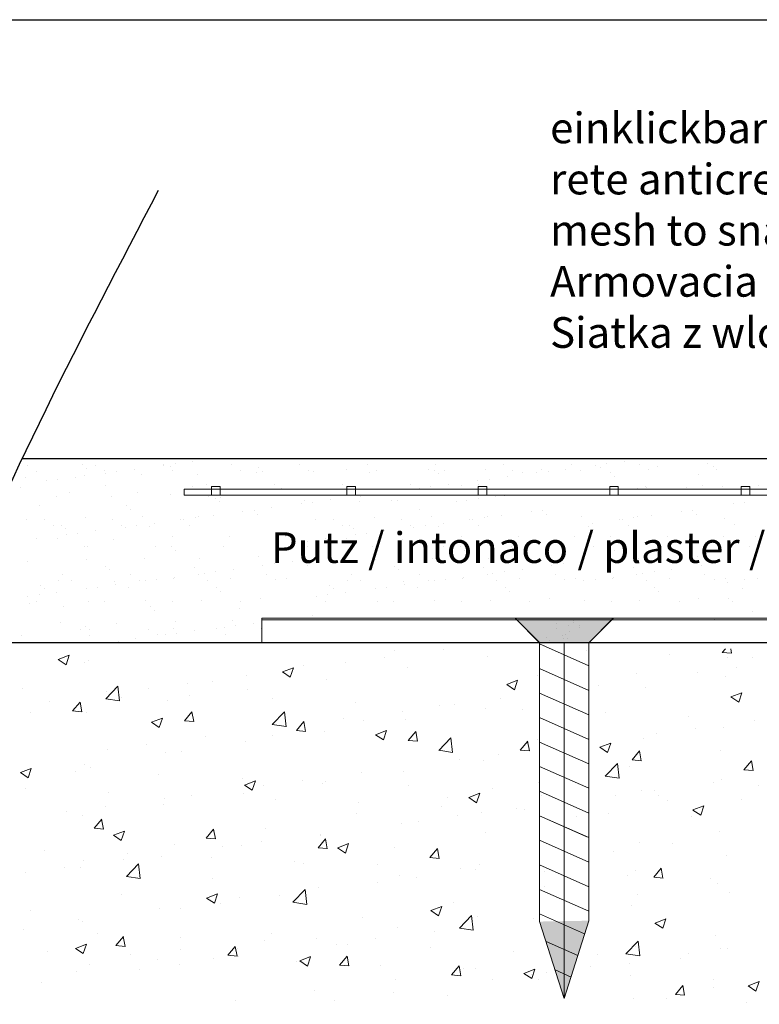
# Model space of a CAD drawing. Units: millimetres. Extents: x 2182 to 4527, y 109 to 1239.
# Drawn here: x 2217 to 2277, y 1136 to 1216 of the extents above; entities that cross this region are included whole.
import ezdxf

# ---------------------------------------------------------------- set-up
doc = ezdxf.new("R2010")
doc.units = ezdxf.units.MM
for name, color, linetype, lineweight in [('Dichtungen', 253, 'Continuous', 40), ('en 0.20', 7, 'Continuous', 20), ('lienien 05', 7, 'Continuous', 5), ('Montage Bü', 253, 'Continuous', 0), ('Profile', 251, 'Continuous', 20), ('Putznetz', 7, 'Continuous', 5), ('Schrauben F', 254, 'Continuous', 18)]:
    doc.layers.add(name, color=color, linetype=linetype, lineweight=lineweight)
doc.styles.get("Standard").update_dxf_attribs({"font": 'arial.ttf'})

msp = doc.modelspace()

# ---------------------------------------------------------------- hatches: boundary and pattern name
at = {"layer": 'Montage Bü'}
h = msp.add_hatch(color=256, dxfattribs=at)
edge = h.paths.add_edge_path(flags=17)
edge.add_line((2236.557, 1167.227), (2314.557, 1167.227))
edge.add_arc((2314.557, 1165.227), 2, 0, 90, ccw=False)
edge.add_line((2316.557, 1165.227), (2316.557, 1147.927))
edge.add_line((2316.557, 1147.927), (2317.972, 1146.513))
edge.add_arc((2316.557, 1145.099), 2, 0, 45, ccw=False)
edge.add_line((2318.557, 1145.099), (2318.557, 1132.756))
edge.add_arc((2316.557, 1132.756), 2, 315, 360, ccw=False)
edge.add_line((2317.972, 1131.341), (2316.557, 1129.927))
edge.add_line((2316.557, 1129.927), (2316.557, 1114.24))
edge.add_arc((2314.557, 1114.24), 2, 336.68229, 360, ccw=False)
edge.add_line((2316.394, 1113.448), (2311.757, 1102.227))
edge.add_line((2311.757, 1102.227), (2311.757, 1082.227))
edge.add_line((2311.757, 1082.227), (2309.757, 1082.227))
edge.add_line((2309.757, 1082.227), (2309.757, 1102.227))
edge.add_arc((2311.757, 1102.227), 2, 156.68229, 180, ccw=False)
edge.add_line((2309.921, 1103.019), (2314.557, 1114.24))
edge.add_line((2314.557, 1114.24), (2314.557, 1129.927))
edge.add_arc((2316.557, 1129.927), 2, 135, 180, ccw=False)
edge.add_line((2315.143, 1131.341), (2316.557, 1132.756))
edge.add_line((2316.557, 1132.756), (2316.557, 1145.099))
edge.add_line((2316.557, 1145.099), (2315.143, 1146.513))
edge.add_arc((2316.557, 1147.927), 2, 180, 225, ccw=False)
edge.add_line((2314.557, 1147.927), (2314.557, 1165.227))
edge.add_line((2314.557, 1165.227), (2236.557, 1165.227))
edge.add_line((2236.557, 1165.227), (2236.557, 1167.227))
h.paths.add_polyline_path([(2236.557, 1167.227), (2314.557, 1167.227)], flags=0)
edge = h.paths.add_edge_path(flags=17)
edge.add_line((2314.557, 1165.227), (2236.557, 1165.227))
edge.add_line((2314.557, 1165.227), (2314.557, 1147.927))
edge.add_arc((2316.557, 1147.927), 2, 180, 225)
edge.add_line((2315.143, 1146.513), (2316.557, 1145.099))
edge.add_line((2316.557, 1145.099), (2316.557, 1132.756))
edge.add_line((2316.557, 1132.756), (2315.143, 1131.341))
edge.add_arc((2316.557, 1129.927), 2, 135, 180)
edge.add_line((2314.557, 1129.927), (2314.557, 1114.24))
edge.add_line((2314.557, 1114.24), (2309.921, 1103.019))
edge.add_arc((2311.757, 1102.227), 2, 156.68229, 180)
edge.add_line((2309.757, 1102.227), (2309.757, 1082.227))
edge.add_line((2309.757, 1082.227), (2311.757, 1082.227))
edge.add_line((2311.757, 1082.227), (2311.757, 1102.227))
edge.add_line((2316.394, 1113.448), (2311.757, 1102.227))
edge.add_arc((2314.557, 1114.24), 2, 336.68229, 360)
edge.add_line((2316.557, 1114.24), (2316.557, 1129.927))
edge.add_line((2317.972, 1131.341), (2316.557, 1129.927))
edge.add_arc((2316.557, 1132.756), 2, 315, 360)
edge.add_line((2318.557, 1132.756), (2318.557, 1145.099))
edge.add_arc((2316.557, 1145.099), 2, 0, 45)
edge.add_line((2316.557, 1147.927), (2317.972, 1146.513))
edge.add_line((2316.557, 1165.227), (2316.557, 1147.927))
edge.add_arc((2314.557, 1165.227), 2, 0, 90)
edge.add_line((2314.557, 1167.227), (2236.557, 1167.227))
edge.add_line((2236.557, 1165.227), (2236.557, 1167.227))
at = {"layer": 'Schrauben F'}
h = msp.add_hatch(color=256, dxfattribs=at)
h.paths.add_polyline_path([(2259.186, 1165.231), (2257.189, 1167.227), (2265.182, 1167.227), (2263.185, 1165.231), (2263.185, 1142.592), (2261.186, 1136.249), (2259.186, 1142.522)])
edge = h.paths.add_edge_path(flags=17)
edge.add_line((2263.185, 1165.231), (2263.185, 1142.592))
edge.add_line((2259.186, 1142.522), (2259.186, 1165.231))

# ---------------------------------------------------------------- linework, layer by layer
for p, q in [((2182.068, 1215.984), (2479.068, 1215.984)), ((2333.399, 1180.227), (2217.055, 1180.227)), ((2229.519, 1179.798), (2229.519, 1179.798)), ((2230.965, 1179.989), (2230.965, 1179.989)), ((2256.219, 1179.767), (2256.219, 1179.767)), ((2261.756, 1179.777), (2261.756, 1179.777)), ((2264.66, 1179.821), (2264.66, 1179.821)), ((2266.106, 1180.011), (2266.106, 1180.011)), ((2267.293, 1179.787), (2267.293, 1179.787)), ((2272.83, 1179.798), (2272.83, 1179.798)), ((2217.46, 1179.697), (2217.46, 1179.697)), ((2218.21, 1179.219), (2218.21, 1179.219)), ((2221.936, 1179.723), (2221.936, 1179.723)), ((2222.264, 1179.423), (2222.264, 1179.423)), ((2222.997, 1179.707), (2222.997, 1179.707)), ((2223.747, 1179.229), (2223.747, 1179.229)), ((2223.808, 1179.046), (2223.808, 1179.046)), ((2224.733, 1179.168), (2224.733, 1179.168)), ((2226.179, 1179.358), (2226.179, 1179.358)), ((2228.534, 1179.717), (2228.534, 1179.717)), ((2228.594, 1179.676), (2228.594, 1179.676)), ((2229.155, 1179.566), (2229.155, 1179.566)), ((2229.284, 1179.239), (2229.284, 1179.239)), ((2234.071, 1179.727), (2234.071, 1179.727)), ((2234.821, 1179.249), (2234.821, 1179.249)), ((2236.112, 1179.099), (2236.112, 1179.099)), ((2236.27, 1179.505), (2236.27, 1179.505)), ((2236.598, 1179.205), (2236.598, 1179.205)), ((2239.608, 1179.737), (2239.608, 1179.737)), ((2240.358, 1179.26), (2240.358, 1179.26)), ((2240.766, 1179.158), (2240.766, 1179.158)), ((2243.489, 1179.348), (2243.489, 1179.348)), ((2245.145, 1179.747), (2245.145, 1179.747)), ((2245.314, 1179.136), (2245.314, 1179.136)), ((2245.895, 1179.27), (2245.895, 1179.27)), ((2250.117, 1179.309), (2250.117, 1179.309)), ((2250.604, 1179.287), (2250.604, 1179.287)), ((2250.682, 1179.757), (2250.682, 1179.757)), ((2250.932, 1178.986), (2250.932, 1178.986)), ((2251.432, 1179.28), (2251.432, 1179.28)), ((2254.771, 1179.369), (2254.771, 1179.369)), ((2256.969, 1179.29), (2256.969, 1179.29)), ((2257.823, 1179.129), (2257.823, 1179.129)), ((2258.949, 1179.069), (2258.949, 1179.069)), ((2259.319, 1179.347), (2259.319, 1179.347)), ((2259.874, 1179.191), (2259.874, 1179.191)), ((2261.32, 1179.381), (2261.32, 1179.381)), ((2262.505, 1179.3), (2262.505, 1179.3)), ((2263.735, 1179.699), (2263.735, 1179.699)), ((2264.121, 1179.52), (2264.121, 1179.52)), ((2264.938, 1179.068), (2264.938, 1179.068)), ((2268.042, 1179.31), (2268.042, 1179.31)), ((2268.775, 1179.579), (2268.775, 1179.579)), ((2273.323, 1179.558), (2273.323, 1179.558)), ((2273.579, 1179.32), (2273.579, 1179.32)), ((2217.305, 1178.715), (2217.305, 1178.715)), ((2219.022, 1178.416), (2219.022, 1178.416)), ((2219.947, 1178.538), (2219.947, 1178.538)), ((2221.393, 1178.728), (2221.393, 1178.728)), ((2222.107, 1178.888), (2222.107, 1178.888)), ((2226.761, 1178.948), (2226.761, 1178.948)), ((2231.31, 1178.926), (2231.31, 1178.926)), ((2254.163, 1178.439), (2254.163, 1178.439)), ((2255.088, 1178.561), (2255.088, 1178.561)), ((2256.534, 1178.751), (2256.534, 1178.751)), ((2265.266, 1178.768), (2265.266, 1178.768)), ((2272.157, 1178.911), (2272.157, 1178.911)), ((2216.919, 1177.862), (2216.919, 1177.862)), ((2220.909, 1177.5), (2220.909, 1177.5)), ((2223.811, 1178.006), (2223.811, 1178.006)), ((2226.446, 1177.51), (2226.446, 1177.51)), ((2230.925, 1177.944), (2230.925, 1177.944)), ((2232.088, 1178.098), (2232.088, 1178.098)), ((2237.625, 1178.108), (2237.625, 1178.108)), ((2238.145, 1177.787), (2238.145, 1177.787)), ((2243.162, 1178.119), (2243.162, 1178.119)), ((2248.699, 1178.129), (2248.699, 1178.129)), ((2249.377, 1177.809), (2249.377, 1177.809)), ((2250.302, 1177.931), (2250.302, 1177.931)), ((2251.748, 1178.121), (2251.748, 1178.121)), ((2252.835, 1178.049), (2252.835, 1178.049)), ((2253.774, 1177.774), (2253.774, 1177.774)), ((2254.236, 1178.139), (2254.236, 1178.139)), ((2261.829, 1177.761), (2261.829, 1177.761)), ((2267.169, 1177.831), (2267.169, 1177.831)), ((2267.778, 1177.984), (2267.778, 1177.984)), ((2271.179, 1177.912), (2271.179, 1177.912)), ((2272.432, 1178.044), (2272.432, 1178.044)), ((2274.061, 1177.974), (2274.061, 1177.974)), ((2275.833, 1177.972), (2275.833, 1177.972)), ((2276.98, 1178.022), (2276.98, 1178.022)), ((2219.815, 1177.13), (2219.815, 1177.13)), ((2224.364, 1177.108), (2224.364, 1177.108)), ((2229.166, 1177.281), (2229.166, 1177.281)), ((2232.829, 1177.007), (2232.829, 1177.007)), ((2233.156, 1176.707), (2233.156, 1176.707)), ((2240.048, 1176.85), (2240.048, 1176.85)), ((2240.731, 1176.671), (2240.731, 1176.671)), ((2242.176, 1176.861), (2242.176, 1176.861)), ((2244.591, 1177.179), (2244.591, 1177.179)), ((2247.163, 1176.789), (2247.163, 1176.789)), ((2253.258, 1176.839), (2253.258, 1176.839)), ((2254.184, 1176.961), (2254.184, 1176.961)), ((2255.629, 1177.151), (2255.629, 1177.151)), ((2274.946, 1176.572), (2274.946, 1176.572)), ((2275.872, 1176.694), (2275.872, 1176.694)), ((2218.466, 1176.445), (2218.466, 1176.445)), ((2225.58, 1176.384), (2225.58, 1176.384)), ((2225.908, 1176.084), (2225.908, 1176.084)), ((2235.019, 1175.919), (2235.019, 1175.919)), ((2235.945, 1176.041), (2235.945, 1176.041)), ((2237.39, 1176.231), (2237.39, 1176.231)), ((2239.805, 1176.549), (2239.805, 1176.549)), ((2249.415, 1176.084), (2249.415, 1176.084)), ((2258.526, 1175.919), (2258.526, 1175.919)), ((2259.452, 1176.041), (2259.452, 1176.041)), ((2270.721, 1175.919), (2270.721, 1175.919)), ((2271.647, 1176.041), (2271.647, 1176.041)), ((2217.417, 1175.289), (2217.417, 1175.289)), ((2218.896, 1175.245), (2218.896, 1175.245)), ((2222.219, 1175.462), (2222.219, 1175.462)), ((2224.433, 1175.255), (2224.433, 1175.255)), ((2226.873, 1175.522), (2226.873, 1175.522)), ((2227.818, 1174.971), (2227.818, 1174.971)), ((2229.97, 1175.265), (2229.97, 1175.265)), ((2230.233, 1175.289), (2230.233, 1175.289)), ((2231.159, 1175.411), (2231.159, 1175.411)), ((2231.422, 1175.5), (2231.422, 1175.5)), ((2232.604, 1175.601), (2232.604, 1175.601)), ((2236.224, 1175.673), (2236.224, 1175.673)), ((2240.924, 1175.289), (2240.924, 1175.289)), ((2242.403, 1175.245), (2242.403, 1175.245)), ((2245.727, 1175.462), (2245.727, 1175.462)), ((2247.94, 1175.255), (2247.94, 1175.255)), ((2250.381, 1175.522), (2250.381, 1175.522)), ((2251.325, 1174.971), (2251.325, 1174.971)), ((2253.477, 1175.265), (2253.477, 1175.265)), ((2253.74, 1175.289), (2253.74, 1175.289)), ((2254.666, 1175.411), (2254.666, 1175.411)), ((2254.929, 1175.5), (2254.929, 1175.5)), ((2256.111, 1175.601), (2256.111, 1175.601)), ((2259.731, 1175.673), (2259.731, 1175.673)), ((2262.576, 1175.522), (2262.576, 1175.522)), ((2263.52, 1174.971), (2263.52, 1174.971)), ((2265.672, 1175.265), (2265.672, 1175.265)), ((2265.935, 1175.289), (2265.935, 1175.289)), ((2266.861, 1175.411), (2266.861, 1175.411)), ((2267.124, 1175.5), (2267.124, 1175.5)), ((2268.306, 1175.601), (2268.306, 1175.601)), ((2271.926, 1175.673), (2271.926, 1175.673)), ((2274.266, 1175.345), (2274.266, 1175.345)), ((2219.646, 1174.767), (2219.646, 1174.767)), ((2220.235, 1174.823), (2220.235, 1174.823)), ((2220.563, 1174.523), (2220.563, 1174.523)), ((2221.587, 1174.15), (2221.587, 1174.15)), ((2223.032, 1174.341), (2223.032, 1174.341)), ((2225.183, 1174.777), (2225.183, 1174.777)), ((2225.447, 1174.659), (2225.447, 1174.659)), ((2226.373, 1174.78), (2226.373, 1174.78)), ((2227.455, 1174.666), (2227.455, 1174.666)), ((2230.72, 1174.787), (2230.72, 1174.787)), ((2243.153, 1174.767), (2243.153, 1174.767)), ((2243.742, 1174.823), (2243.742, 1174.823)), ((2244.07, 1174.523), (2244.07, 1174.523)), ((2245.094, 1174.15), (2245.094, 1174.15)), ((2246.539, 1174.341), (2246.539, 1174.341)), ((2248.69, 1174.777), (2248.69, 1174.777)), ((2248.954, 1174.659), (2248.954, 1174.659)), ((2249.88, 1174.78), (2249.88, 1174.78)), ((2250.962, 1174.666), (2250.962, 1174.666)), ((2254.227, 1174.787), (2254.227, 1174.787)), ((2263.157, 1174.666), (2263.157, 1174.666)), ((2266.422, 1174.787), (2266.422, 1174.787)), ((2275.015, 1174.868), (2275.015, 1174.868)), ((2218.246, 1173.711), (2218.246, 1173.711)), ((2219.927, 1173.704), (2219.927, 1173.704)), ((2220.661, 1174.029), (2220.661, 1174.029)), ((2224.476, 1173.682), (2224.476, 1173.682)), ((2229.278, 1173.855), (2229.278, 1173.855)), ((2233.932, 1173.914), (2233.932, 1173.914)), ((2238.48, 1173.892), (2238.48, 1173.892)), ((2240.308, 1173.52), (2240.308, 1173.52)), ((2241.753, 1173.711), (2241.753, 1173.711)), ((2243.434, 1173.704), (2243.434, 1173.704)), ((2244.168, 1174.029), (2244.168, 1174.029)), ((2247.983, 1173.682), (2247.983, 1173.682)), ((2252.785, 1173.855), (2252.785, 1173.855)), ((2257.439, 1173.914), (2257.439, 1173.914)), ((2261.987, 1173.892), (2261.987, 1173.892)), ((2264.98, 1173.855), (2264.98, 1173.855)), ((2269.634, 1173.914), (2269.634, 1173.914)), ((2274.182, 1173.892), (2274.182, 1173.892)), ((2276.775, 1173.914), (2276.775, 1173.914)), ((2222.11, 1173.106), (2222.11, 1173.106)), ((2222.345, 1173.047), (2222.345, 1173.047)), ((2227.882, 1173.057), (2227.882, 1173.057)), ((2229.224, 1173.045), (2229.224, 1173.045)), ((2229.552, 1172.744), (2229.552, 1172.744)), ((2233.419, 1173.068), (2233.419, 1173.068)), ((2240.315, 1173.037), (2240.315, 1173.037)), ((2245.617, 1173.106), (2245.617, 1173.106)), ((2245.852, 1173.047), (2245.852, 1173.047)), ((2251.389, 1173.057), (2251.389, 1173.057)), ((2252.732, 1173.045), (2252.732, 1173.045)), ((2253.059, 1172.744), (2253.059, 1172.744)), ((2256.926, 1173.068), (2256.926, 1173.068)), ((2263.584, 1173.057), (2263.584, 1173.057)), ((2264.927, 1173.045), (2264.927, 1173.045)), ((2265.254, 1172.744), (2265.254, 1172.744)), ((2269.121, 1173.068), (2269.121, 1173.068)), ((2276.262, 1173.068), (2276.262, 1173.068)), ((2217.529, 1171.864), (2217.529, 1171.864)), ((2222.331, 1172.037), (2222.331, 1172.037)), ((2226.985, 1172.096), (2226.985, 1172.096)), ((2231.534, 1172.074), (2231.534, 1172.074)), ((2236.336, 1172.247), (2236.336, 1172.247)), ((2239.029, 1171.843), (2239.029, 1171.843)), ((2241.036, 1171.864), (2241.036, 1171.864)), ((2245.839, 1172.037), (2245.839, 1172.037)), ((2250.493, 1172.096), (2250.493, 1172.096)), ((2255.041, 1172.074), (2255.041, 1172.074)), ((2259.843, 1172.247), (2259.843, 1172.247)), ((2262.537, 1171.843), (2262.537, 1171.843)), ((2262.688, 1172.096), (2262.688, 1172.096)), ((2267.236, 1172.074), (2267.236, 1172.074)), ((2272.038, 1172.247), (2272.038, 1172.247)), ((2274.732, 1171.843), (2274.732, 1171.843)), ((2223.88, 1171.484), (2223.88, 1171.484)), ((2224.207, 1171.184), (2224.207, 1171.184)), ((2231.099, 1171.327), (2231.099, 1171.327)), ((2232.798, 1171.023), (2232.798, 1171.023)), ((2234.243, 1171.213), (2234.243, 1171.213)), ((2236.658, 1171.531), (2236.658, 1171.531)), ((2237.584, 1171.653), (2237.584, 1171.653)), ((2240.272, 1171.545), (2240.272, 1171.545)), ((2247.387, 1171.484), (2247.387, 1171.484)), ((2247.714, 1171.184), (2247.714, 1171.184)), ((2254.606, 1171.327), (2254.606, 1171.327)), ((2256.305, 1171.023), (2256.305, 1171.023)), ((2257.751, 1171.213), (2257.751, 1171.213)), ((2260.166, 1171.531), (2260.166, 1171.531)), ((2261.091, 1171.653), (2261.091, 1171.653)), ((2266.801, 1171.327), (2266.801, 1171.327)), ((2268.5, 1171.023), (2268.5, 1171.023)), ((2269.946, 1171.213), (2269.946, 1171.213)), ((2272.361, 1171.531), (2272.361, 1171.531)), ((2273.286, 1171.653), (2273.286, 1171.653)), ((2220.039, 1170.278), (2220.039, 1170.278)), ((2220.332, 1170.792), (2220.332, 1170.792)), ((2221.082, 1170.315), (2221.082, 1170.315)), ((2224.588, 1170.256), (2224.588, 1170.256)), ((2225.869, 1170.802), (2225.869, 1170.802)), ((2226.619, 1170.325), (2226.619, 1170.325)), ((2227.086, 1170.271), (2227.086, 1170.271)), ((2228.012, 1170.393), (2228.012, 1170.393)), ((2229.39, 1170.429), (2229.39, 1170.429)), ((2229.457, 1170.583), (2229.457, 1170.583)), ((2231.406, 1170.812), (2231.406, 1170.812)), ((2231.872, 1170.901), (2231.872, 1170.901)), ((2232.156, 1170.335), (2232.156, 1170.335)), ((2234.044, 1170.488), (2234.044, 1170.488)), ((2236.943, 1170.823), (2236.943, 1170.823)), ((2237.693, 1170.345), (2237.693, 1170.345)), ((2238.592, 1170.466), (2238.592, 1170.466)), ((2243.546, 1170.278), (2243.546, 1170.278)), ((2243.839, 1170.792), (2243.839, 1170.792)), ((2244.589, 1170.315), (2244.589, 1170.315)), ((2248.095, 1170.256), (2248.095, 1170.256)), ((2249.376, 1170.802), (2249.376, 1170.802)), ((2250.126, 1170.325), (2250.126, 1170.325)), ((2250.594, 1170.271), (2250.594, 1170.271)), ((2251.519, 1170.393), (2251.519, 1170.393)), ((2252.897, 1170.429), (2252.897, 1170.429)), ((2252.965, 1170.583), (2252.965, 1170.583)), ((2254.913, 1170.812), (2254.913, 1170.812)), ((2255.38, 1170.901), (2255.38, 1170.901)), ((2255.663, 1170.335), (2255.663, 1170.335)), ((2257.551, 1170.488), (2257.551, 1170.488)), ((2260.45, 1170.823), (2260.45, 1170.823)), ((2261.2, 1170.345), (2261.2, 1170.345)), ((2262.099, 1170.466), (2262.099, 1170.466)), ((2262.789, 1170.271), (2262.789, 1170.271)), ((2263.714, 1170.393), (2263.714, 1170.393)), ((2265.092, 1170.429), (2265.092, 1170.429)), ((2265.16, 1170.583), (2265.16, 1170.583)), ((2267.108, 1170.812), (2267.108, 1170.812)), ((2267.575, 1170.901), (2267.575, 1170.901)), ((2267.858, 1170.335), (2267.858, 1170.335)), ((2269.746, 1170.488), (2269.746, 1170.488)), ((2272.645, 1170.823), (2272.645, 1170.823)), ((2273.395, 1170.345), (2273.395, 1170.345)), ((2274.294, 1170.466), (2274.294, 1170.466)), ((2274.449, 1170.171), (2274.449, 1170.171)), ((2275.895, 1170.362), (2275.895, 1170.362)), ((2276.887, 1170.488), (2276.887, 1170.488)), ((2218.535, 1169.924), (2218.535, 1169.924)), ((2218.862, 1169.623), (2218.862, 1169.623)), ((2222.301, 1169.641), (2222.301, 1169.641)), ((2223.226, 1169.763), (2223.226, 1169.763)), ((2224.671, 1169.953), (2224.671, 1169.953)), ((2225.754, 1169.766), (2225.754, 1169.766)), ((2232.869, 1169.705), (2232.869, 1169.705)), ((2233.196, 1169.405), (2233.196, 1169.405)), ((2242.042, 1169.924), (2242.042, 1169.924)), ((2242.37, 1169.623), (2242.37, 1169.623)), ((2245.808, 1169.641), (2245.808, 1169.641)), ((2246.733, 1169.763), (2246.733, 1169.763)), ((2248.179, 1169.953), (2248.179, 1169.953)), ((2249.261, 1169.766), (2249.261, 1169.766)), ((2256.376, 1169.705), (2256.376, 1169.705)), ((2256.704, 1169.405), (2256.704, 1169.405)), ((2268.571, 1169.705), (2268.571, 1169.705)), ((2268.899, 1169.405), (2268.899, 1169.405)), ((2275.695, 1169.637), (2275.695, 1169.637)), ((2217.515, 1169.011), (2217.515, 1169.011)), ((2218.244, 1168.585), (2218.244, 1168.585)), ((2218.44, 1169.133), (2218.44, 1169.133)), ((2219.885, 1169.323), (2219.885, 1169.323)), ((2222.443, 1168.611), (2222.443, 1168.611)), ((2223.781, 1168.595), (2223.781, 1168.595)), ((2227.097, 1168.67), (2227.097, 1168.67)), ((2229.318, 1168.605), (2229.318, 1168.605)), ((2231.646, 1168.648), (2231.646, 1168.648)), ((2234.855, 1168.615), (2234.855, 1168.615)), ((2236.448, 1168.821), (2236.448, 1168.821)), ((2241.022, 1169.011), (2241.022, 1169.011)), ((2241.751, 1168.585), (2241.751, 1168.585)), ((2241.947, 1169.133), (2241.947, 1169.133)), ((2243.393, 1169.323), (2243.393, 1169.323)), ((2245.951, 1168.611), (2245.951, 1168.611)), ((2247.288, 1168.595), (2247.288, 1168.595)), ((2250.605, 1168.67), (2250.605, 1168.67)), ((2252.825, 1168.605), (2252.825, 1168.605)), ((2255.153, 1168.648), (2255.153, 1168.648)), ((2258.362, 1168.615), (2258.362, 1168.615)), ((2259.955, 1168.821), (2259.955, 1168.821)), ((2262.8, 1168.67), (2262.8, 1168.67)), ((2265.02, 1168.605), (2265.02, 1168.605)), ((2267.348, 1168.648), (2267.348, 1168.648)), ((2270.557, 1168.615), (2270.557, 1168.615)), ((2272.15, 1168.821), (2272.15, 1168.821)), ((2274.52, 1168.854), (2274.52, 1168.854)), ((2274.848, 1168.553), (2274.848, 1168.553)), ((2217.641, 1168.438), (2217.641, 1168.438)), ((2220.409, 1168.206), (2220.409, 1168.206)), ((2227.524, 1168.145), (2227.524, 1168.145)), ((2227.851, 1167.844), (2227.851, 1167.844)), ((2234.743, 1167.988), (2234.743, 1167.988)), ((2276.506, 1167.764), (2276.506, 1167.764)), ((2229.502, 1167.003), (2229.502, 1167.003)), ((2234.156, 1167.062), (2234.156, 1167.062)), ((2239.223, 1167.265), (2239.223, 1167.265)), ((2240.669, 1167.456), (2240.669, 1167.456)), ((2243.506, 1167.214), (2243.506, 1167.214)), ((2261.936, 1167.032), (2261.936, 1167.032)), ((2273.439, 1167.166), (2273.439, 1167.166)), ((2220.151, 1166.852), (2220.151, 1166.852)), ((2221.768, 1166.34), (2221.768, 1166.34)), ((2222.179, 1166.584), (2222.179, 1166.584)), ((2222.507, 1166.284), (2222.507, 1166.284)), ((2224.7, 1166.83), (2224.7, 1166.83)), ((2227.305, 1166.35), (2227.305, 1166.35)), ((2229.398, 1166.427), (2229.398, 1166.427)), ((2231.097, 1166.195), (2231.097, 1166.195)), ((2232.842, 1166.36), (2232.842, 1166.36)), ((2233.512, 1166.513), (2233.512, 1166.513)), ((2234.437, 1166.635), (2234.437, 1166.635)), ((2235.883, 1166.825), (2235.883, 1166.825)), ((2236.513, 1166.366), (2236.513, 1166.366)), ((2260.527, 1166.41), (2260.527, 1166.41)), ((2260.544, 1166.832), (2260.544, 1166.832)), ((2261.559, 1166.6), (2261.559, 1166.6)), ((2261.615, 1166.149), (2261.615, 1166.149)), ((2261.936, 1166.902), (2261.936, 1166.902)), ((2262.404, 1166.603), (2262.404, 1166.603)), ((2262.404, 1166.473), (2262.404, 1166.473)), ((2216.981, 1165.852), (2216.981, 1165.852)), ((2222.518, 1165.862), (2222.518, 1165.862)), ((2224.865, 1165.375), (2224.865, 1165.375)), ((2226.311, 1165.565), (2226.311, 1165.565)), ((2228.055, 1165.872), (2228.055, 1165.872)), ((2228.726, 1165.883), (2228.726, 1165.883)), ((2229.651, 1166.005), (2229.651, 1166.005)), ((2233.592, 1165.883), (2233.592, 1165.883)), ((2259.767, 1165.643), (2259.767, 1165.643)), ((2260.006, 1165.398), (2260.006, 1165.398)), ((2261.039, 1165.811), (2261.039, 1165.811)), ((2261.143, 1165.54), (2261.143, 1165.54)), ((2261.276, 1165.933), (2261.276, 1165.933)), ((2261.452, 1165.588), (2261.452, 1165.588)), ((2263.867, 1165.906), (2263.867, 1165.906)), ((2259.189, 1165.227), (2210.599, 1165.227)), ((2309.757, 1165.227), (2220.386, 1165.227)), ((2223.94, 1165.253), (2223.94, 1165.253)), ((2227.21, 1165.244), (2227.21, 1165.244)), ((2258.979, 1162.588), (2258.979, 1162.588)), ((2258.979, 1162.588), (2258.979, 1162.588)), ((2259.031, 1157.329), (2259.031, 1157.329)), ((2259.031, 1157.329), (2259.031, 1157.329)), ((2259.299, 1152.799), (2259.299, 1152.799)), ((2259.299, 1152.799), (2259.299, 1152.799))]:
    msp.add_line(p, q)
at = {"color": 0, "linetype": 'ByBlock', "lineweight": 20}
for p, q in [((2267.9, 1177.898), (2267.9, 1177.898)), ((2232.26, 1177.152), (2232.26, 1177.152)), ((2233.241, 1177.082), (2233.241, 1177.082)), ((2244.506, 1176.721), (2244.506, 1176.721)), ((2247.583, 1176.787), (2247.583, 1176.787)), ((2251.033, 1177.241), (2251.033, 1177.241)), ((2252.416, 1176.736), (2252.416, 1176.736)), ((2256.325, 1177.19), (2256.325, 1177.19))]:
    msp.add_line(p, q, dxfattribs=at)
at = {"color": 0, "linetype": 'ByBlock', "lineweight": 5}
for p, q in [((2257.189, 1167.227), (2265.189, 1167.227)), ((2265.189, 1167.227), (2257.189, 1167.227)), ((2259.189, 1165.227), (2257.193, 1167.224)), ((2259.189, 1165.227), (2257.193, 1167.224)), ((2259.189, 1165.227), (2263.189, 1165.227))]:
    msp.add_line(p, q, dxfattribs=at)
at = {"color": 0, "linetype": 'ByBlock', "lineweight": 0}
for p, q in [((2247.391, 1164.627), (2247.391, 1164.627)), ((2251.341, 1164.681), (2251.341, 1164.681)), ((2262.987, 1164.577), (2262.987, 1164.577)), ((2274.056, 1164.446), (2274.307, 1164.744)), ((2274.809, 1164.378), (2274.741, 1164.744)), ((2220.001, 1163.871), (2220.891, 1164.212)), ((2220.001, 1163.87), (2220.633, 1163.444)), ((2220.633, 1163.444), (2220.89, 1164.211)), ((2222.426, 1163.809), (2222.426, 1163.809)), ((2246.531, 1164.048), (2246.531, 1164.048)), ((2254.92, 1164.087), (2254.92, 1164.087)), ((2269.767, 1164.291), (2269.767, 1164.291)), ((2274.056, 1164.446), (2274.815, 1164.379)), ((2274.46, 1163.997), (2274.46, 1163.997)), ((2276.546, 1164.005), (2276.546, 1164.005)), ((2222.128, 1163.602), (2222.128, 1163.602)), ((2238.253, 1162.854), (2239.142, 1163.195)), ((2238.884, 1162.427), (2239.142, 1163.194)), ((2239.984, 1163.356), (2239.984, 1163.356)), ((2243.352, 1163.629), (2243.352, 1163.629)), ((2248.399, 1163.193), (2248.399, 1163.193)), ((2275.21, 1163.254), (2275.21, 1163.254)), ((2235.331, 1162.573), (2235.331, 1162.573)), ((2238.253, 1162.853), (2238.884, 1162.427)), ((2241.803, 1162.24), (2241.803, 1162.24)), ((2256.505, 1161.837), (2257.394, 1162.178)), ((2257.136, 1161.41), (2257.393, 1162.177)), ((2267.054, 1162.726), (2267.054, 1162.726)), ((2272.031, 1162.836), (2272.031, 1162.836)), ((2274.297, 1162.519), (2274.297, 1162.519)), ((2217.105, 1161.546), (2217.105, 1161.546)), ((2223.861, 1160.673), (2224.85, 1161.704)), ((2224.989, 1160.498), (2224.849, 1161.704)), ((2227.342, 1161.521), (2227.342, 1161.521)), ((2230.522, 1161.94), (2230.522, 1161.94)), ((2232.578, 1162.085), (2232.578, 1162.085)), ((2235.388, 1161.427), (2235.388, 1161.427)), ((2256.504, 1161.836), (2257.136, 1161.41)), ((2264.01, 1161.78), (2264.01, 1161.78)), ((2267.777, 1161.624), (2267.777, 1161.624)), ((2223.86, 1160.675), (2224.99, 1160.5)), ((2223.885, 1161.26), (2223.885, 1161.26)), ((2225.171, 1160.813), (2225.171, 1160.813)), ((2228.868, 1160.533), (2228.868, 1160.533)), ((2230.665, 1160.974), (2230.665, 1160.974)), ((2237.444, 1160.687), (2237.444, 1160.687)), ((2256.021, 1160.728), (2256.021, 1160.728)), ((2274.756, 1160.82), (2275.645, 1161.161)), ((2274.756, 1160.818), (2275.387, 1160.392)), ((2275.387, 1160.392), (2275.645, 1161.16)), ((2219.322, 1160.465), (2219.322, 1160.465)), ((2221.163, 1159.675), (2221.775, 1160.404)), ((2221.916, 1159.607), (2221.769, 1160.403)), ((2244.224, 1160.401), (2244.224, 1160.401)), ((2251.003, 1160.114), (2251.003, 1160.114)), ((2252.241, 1160.183), (2252.241, 1160.183)), ((2254.766, 1159.859), (2254.766, 1159.859)), ((2257.783, 1159.828), (2257.783, 1159.828)), ((2217.765, 1159.542), (2217.765, 1159.542)), ((2221.163, 1159.675), (2221.922, 1159.608)), ((2222.272, 1159.581), (2222.272, 1159.581)), ((2227.582, 1158.758), (2228.471, 1159.099)), ((2228.213, 1158.331), (2228.471, 1159.098)), ((2230.272, 1158.878), (2230.884, 1159.607)), ((2231.025, 1158.81), (2230.878, 1159.606)), ((2237.415, 1158.571), (2238.404, 1159.602)), ((2238.543, 1158.395), (2238.403, 1159.602)), ((2243.19, 1159.039), (2243.19, 1159.039)), ((2244.835, 1158.912), (2244.835, 1158.912)), ((2248, 1159.672), (2248, 1159.672)), ((2248.245, 1158.965), (2248.245, 1158.965)), ((2264.562, 1159.541), (2264.562, 1159.541)), ((2271.342, 1159.255), (2271.342, 1159.255)), ((2227.582, 1158.757), (2228.213, 1158.33)), ((2230.272, 1158.878), (2231.031, 1158.811)), ((2237.414, 1158.573), (2238.544, 1158.398)), ((2239.381, 1158.081), (2239.994, 1158.81)), ((2240.134, 1158.013), (2239.987, 1158.809)), ((2240.011, 1158.62), (2240.011, 1158.62)), ((2271.869, 1158.245), (2271.869, 1158.245)), ((2274.143, 1158.291), (2274.143, 1158.291)), ((2276.679, 1158.878), (2276.679, 1158.878)), ((2231.99, 1157.564), (2231.99, 1157.564)), ((2237.428, 1157.64), (2237.428, 1157.64)), ((2239.381, 1158.081), (2240.14, 1158.014)), ((2241.649, 1158.013), (2241.649, 1158.013)), ((2245.833, 1157.739), (2246.465, 1157.313)), ((2245.834, 1157.741), (2246.723, 1158.082)), ((2246.465, 1157.313), (2246.722, 1158.081)), ((2248.491, 1157.284), (2249.103, 1158.013)), ((2249.243, 1157.216), (2249.097, 1158.012)), ((2250.969, 1156.469), (2251.958, 1157.5)), ((2252.097, 1156.293), (2251.957, 1157.499)), ((2267.622, 1157.397), (2267.622, 1157.397)), ((2268.69, 1157.827), (2268.69, 1157.827)), ((2224.001, 1156.512), (2224.001, 1156.512)), ((2227.181, 1156.931), (2227.181, 1156.931)), ((2235.234, 1157.2), (2235.234, 1157.2)), ((2248.491, 1157.284), (2249.25, 1157.217)), ((2257.6, 1156.487), (2258.212, 1157.216)), ((2258.353, 1156.419), (2258.206, 1157.215)), ((2264.085, 1156.723), (2264.975, 1157.065)), ((2264.085, 1156.722), (2264.716, 1156.296)), ((2264.716, 1156.296), (2264.974, 1157.064)), ((2228.713, 1156.305), (2228.713, 1156.305)), ((2230.022, 1156.369), (2230.022, 1156.369)), ((2250.968, 1156.471), (2252.098, 1156.296)), ((2252.68, 1155.719), (2252.68, 1155.719)), ((2255.859, 1156.137), (2255.859, 1156.137)), ((2257.6, 1156.487), (2258.359, 1156.42)), ((2266.709, 1155.69), (2267.321, 1156.42)), ((2267.462, 1155.622), (2267.315, 1156.418)), ((2273.936, 1156.419), (2273.936, 1156.419)), ((2216.911, 1154.662), (2217.801, 1155.003)), ((2217.543, 1154.234), (2217.8, 1155.002)), ((2222.117, 1155.353), (2222.117, 1155.353)), ((2222.615, 1155.098), (2222.615, 1155.098)), ((2254.611, 1155.631), (2254.611, 1155.631)), ((2264.523, 1154.366), (2265.512, 1155.397)), ((2265.651, 1154.191), (2265.511, 1155.397)), ((2266.53, 1155.148), (2266.53, 1155.148)), ((2266.709, 1155.69), (2267.468, 1155.623)), ((2275.818, 1154.893), (2276.431, 1155.623)), ((2276.571, 1154.825), (2276.424, 1155.621)), ((2216.911, 1154.66), (2217.543, 1154.234)), ((2221.412, 1154.77), (2221.412, 1154.77)), ((2228.191, 1154.484), (2228.191, 1154.484)), ((2234.971, 1154.197), (2234.971, 1154.197)), ((2244.659, 1154.663), (2244.659, 1154.663)), ((2248.091, 1154.737), (2248.091, 1154.737)), ((2264.522, 1154.369), (2265.652, 1154.194)), ((2275.818, 1154.893), (2276.577, 1154.826)), ((2217.31, 1153.351), (2217.31, 1153.351)), ((2235.162, 1153.643), (2235.794, 1153.217)), ((2235.163, 1153.644), (2236.052, 1153.986)), ((2235.794, 1153.217), (2236.052, 1153.985)), ((2236.67, 1153.611), (2236.67, 1153.611)), ((2239.849, 1154.03), (2239.849, 1154.03)), ((2241.494, 1153.785), (2241.494, 1153.785)), ((2241.75, 1153.911), (2241.75, 1153.911)), ((2248.53, 1153.625), (2248.53, 1153.625)), ((2255.31, 1153.338), (2255.31, 1153.338)), ((2259.123, 1153.877), (2259.123, 1153.877)), ((2273.338, 1153.869), (2273.338, 1153.869)), ((2273.989, 1154.063), (2273.989, 1154.063)), ((2276.979, 1153.631), (2276.979, 1153.631)), ((2224.09, 1153.064), (2224.09, 1153.064)), ((2228.649, 1152.555), (2228.649, 1152.555)), ((2230.869, 1152.778), (2230.869, 1152.778)), ((2235.08, 1152.972), (2235.08, 1152.972)), ((2237.649, 1152.492), (2237.649, 1152.492)), ((2251.717, 1152.605), (2251.717, 1152.605)), ((2253.414, 1152.627), (2254.304, 1152.969)), ((2253.414, 1152.626), (2254.046, 1152.2)), ((2254.046, 1152.2), (2254.303, 1152.968)), ((2265.349, 1152.818), (2265.349, 1152.818)), ((2267.468, 1153.169), (2267.468, 1153.169)), ((2268.528, 1153.236), (2268.528, 1153.236)), ((2268.869, 1152.765), (2268.869, 1152.765)), ((2223.84, 1151.922), (2223.84, 1151.922)), ((2228.559, 1152.078), (2228.559, 1152.078)), ((2244.428, 1152.205), (2244.428, 1152.205)), ((2251.208, 1151.919), (2251.208, 1151.919)), ((2257.328, 1151.762), (2257.328, 1151.762)), ((2269.573, 1152.36), (2269.573, 1152.36)), ((2271.666, 1151.61), (2272.555, 1151.952)), ((2272.297, 1151.183), (2272.555, 1151.95)), ((2275.648, 1152.479), (2275.648, 1152.479)), ((2220.66, 1151.503), (2220.66, 1151.503)), ((2221.963, 1151.125), (2221.963, 1151.125)), ((2244.31, 1151.334), (2244.31, 1151.334)), ((2252.518, 1151.128), (2252.518, 1151.128)), ((2254.457, 1151.404), (2254.457, 1151.404)), ((2257.987, 1151.632), (2257.987, 1151.632)), ((2262.166, 1151.088), (2262.166, 1151.088)), ((2264.767, 1151.346), (2264.767, 1151.346)), ((2271.546, 1151.059), (2271.546, 1151.059)), ((2271.665, 1151.609), (2272.297, 1151.183)), ((2222.925, 1150.122), (2223.537, 1150.851)), ((2222.925, 1150.122), (2223.684, 1150.055)), ((2223.678, 1150.054), (2223.531, 1150.85)), ((2247.936, 1150.509), (2247.936, 1150.509)), ((2249.339, 1150.71), (2249.339, 1150.71)), ((2224.492, 1149.548), (2225.381, 1149.89)), ((2224.492, 1149.547), (2225.123, 1149.121)), ((2225.123, 1149.121), (2225.381, 1149.889)), ((2232.034, 1149.325), (2232.647, 1150.054)), ((2232.034, 1149.325), (2232.793, 1149.258)), ((2232.787, 1149.257), (2232.64, 1150.053)), ((2236.904, 1150.063), (2236.904, 1150.063)), ((2241.318, 1149.654), (2241.318, 1149.654)), ((2241.34, 1149.557), (2241.34, 1149.557)), ((2254.76, 1149.817), (2254.76, 1149.817)), ((2273.834, 1149.835), (2273.834, 1149.835)), ((2229.497, 1148.791), (2229.497, 1148.791)), ((2233.329, 1148.602), (2233.329, 1148.602)), ((2234.925, 1148.744), (2234.925, 1148.744)), ((2236.509, 1149.021), (2236.509, 1149.021)), ((2241.143, 1148.528), (2241.756, 1149.258)), ((2241.143, 1148.528), (2241.903, 1148.461)), ((2241.896, 1148.46), (2241.75, 1149.256)), ((2242.743, 1148.53), (2243.375, 1148.104)), ((2242.744, 1148.531), (2243.633, 1148.873)), ((2243.375, 1148.104), (2243.632, 1148.871)), ((2247.353, 1148.546), (2247.353, 1148.546)), ((2267.313, 1148.941), (2267.313, 1148.941)), ((2269.997, 1148.86), (2269.997, 1148.86)), ((2218.885, 1148.315), (2218.885, 1148.315)), ((2225.665, 1148.028), (2225.665, 1148.028)), ((2228.404, 1147.85), (2228.404, 1147.85)), ((2232.444, 1147.742), (2232.444, 1147.742)), ((2250.253, 1147.731), (2250.865, 1148.461)), ((2250.253, 1147.731), (2251.012, 1147.664)), ((2251.006, 1147.663), (2250.859, 1148.459)), ((2265.187, 1148.227), (2265.187, 1148.227)), ((2274.423, 1147.915), (2274.423, 1147.915)), ((2220.499, 1146.913), (2220.499, 1146.913)), ((2221.808, 1146.898), (2221.808, 1146.898)), ((2222.091, 1147.52), (2222.091, 1147.52)), ((2225.308, 1147.546), (2225.308, 1147.546)), ((2225.545, 1146.199), (2226.534, 1147.23)), ((2226.673, 1146.024), (2226.533, 1147.23)), ((2239.224, 1147.455), (2239.224, 1147.455)), ((2239.947, 1147.274), (2239.947, 1147.274)), ((2246.003, 1147.169), (2246.003, 1147.169)), ((2252.783, 1146.883), (2252.783, 1146.883)), ((2254.302, 1147.176), (2254.302, 1147.176)), ((2217.319, 1146.494), (2217.319, 1146.494)), ((2225.544, 1146.202), (2226.673, 1146.026)), ((2247.782, 1146.282), (2247.782, 1146.282)), ((2249.177, 1146.119), (2249.177, 1146.119)), ((2253.987, 1146.753), (2253.987, 1146.753)), ((2259.562, 1146.596), (2259.562, 1146.596)), ((2266.342, 1146.31), (2266.342, 1146.31)), ((2267.017, 1146.644), (2267.017, 1146.644)), ((2268.471, 1146.137), (2269.083, 1146.867)), ((2268.471, 1146.137), (2269.23, 1146.07)), ((2269.224, 1146.069), (2269.077, 1146.865)), ((2232.541, 1146.003), (2232.541, 1146.003)), ((2241.186, 1145.329), (2241.186, 1145.329)), ((2245.998, 1145.701), (2245.998, 1145.701)), ((2259.61, 1145.372), (2259.61, 1145.372)), ((2273.121, 1146.023), (2273.121, 1146.023)), ((2273.68, 1145.608), (2273.68, 1145.608)), ((2225.134, 1144.732), (2225.134, 1144.732)), ((2232.073, 1144.435), (2232.962, 1144.776)), ((2232.704, 1144.008), (2232.961, 1144.775)), ((2234.771, 1144.516), (2234.771, 1144.516)), ((2237.977, 1144.645), (2237.977, 1144.645)), ((2239.099, 1144.097), (2240.088, 1145.128)), ((2240.227, 1143.922), (2240.087, 1145.128)), ((2267.159, 1144.713), (2267.159, 1144.713)), ((2274.677, 1144.907), (2274.677, 1144.907)), ((2232.072, 1144.434), (2232.704, 1144.008)), ((2233.168, 1144.012), (2233.168, 1144.012)), ((2239.098, 1144.099), (2240.227, 1143.924)), ((2250.324, 1143.418), (2251.214, 1143.759)), ((2250.956, 1142.991), (2251.213, 1143.758)), ((2252.204, 1144.101), (2252.204, 1144.101)), ((2266.656, 1143.851), (2266.656, 1143.851)), ((2217.728, 1143.46), (2217.728, 1143.46)), ((2228.25, 1143.622), (2228.25, 1143.622)), ((2229.988, 1143.593), (2229.988, 1143.593)), ((2250.324, 1143.417), (2250.956, 1142.991)), ((2252.653, 1141.995), (2253.642, 1143.026)), ((2253.781, 1141.82), (2253.641, 1143.026)), ((2254.148, 1142.948), (2254.148, 1142.948)), ((2221.654, 1142.67), (2221.654, 1142.67)), ((2221.968, 1142.537), (2221.968, 1142.537)), ((2244.797, 1142.83), (2244.797, 1142.83)), ((2258.667, 1142.799), (2258.667, 1142.799)), ((2268.575, 1142.4), (2269.207, 1141.974)), ((2268.576, 1142.401), (2269.465, 1142.742)), ((2269.207, 1141.974), (2269.465, 1142.741)), ((2217.158, 1141.904), (2217.158, 1141.904)), ((2223.192, 1141.539), (2223.192, 1141.539)), ((2224.687, 1140.569), (2225.299, 1141.299)), ((2225.44, 1140.501), (2225.293, 1141.297)), ((2237.391, 1141.558), (2237.391, 1141.558)), ((2247.627, 1142.054), (2247.627, 1142.054)), ((2250.646, 1141.744), (2250.646, 1141.744)), ((2252.652, 1141.997), (2253.781, 1141.822)), ((2273.525, 1141.38), (2273.525, 1141.38)), ((2221.402, 1140.339), (2222.291, 1140.68)), ((2222.033, 1139.912), (2222.291, 1140.679)), ((2224.687, 1140.569), (2225.446, 1140.502)), ((2229.971, 1141.252), (2229.971, 1141.252)), ((2233.796, 1139.772), (2234.409, 1140.502)), ((2234.549, 1139.704), (2234.402, 1140.5)), ((2236.751, 1140.966), (2236.751, 1140.966)), ((2241.031, 1141.102), (2241.031, 1141.102)), ((2242.657, 1140.692), (2242.657, 1140.692)), ((2243.53, 1140.679), (2243.53, 1140.679)), ((2245.836, 1141.11), (2245.836, 1141.11)), ((2266.207, 1139.893), (2267.196, 1140.924)), ((2267.005, 1140.486), (2267.005, 1140.486)), ((2267.335, 1139.718), (2267.195, 1140.924)), ((2219.09, 1140.119), (2219.09, 1140.119)), ((2221.401, 1140.338), (2222.033, 1139.912)), ((2225.869, 1139.833), (2225.869, 1139.833)), ((2229.984, 1140.287), (2229.984, 1140.287)), ((2233.796, 1139.772), (2234.556, 1139.705)), ((2234.616, 1140.289), (2234.616, 1140.289)), ((2239.654, 1139.322), (2240.543, 1139.663)), ((2240.285, 1138.895), (2240.542, 1139.662)), ((2242.906, 1138.975), (2243.518, 1139.705)), ((2243.659, 1138.907), (2243.512, 1139.703)), ((2250.31, 1140.393), (2250.31, 1140.393)), ((2257.089, 1140.106), (2257.089, 1140.106)), ((2263.869, 1139.82), (2263.869, 1139.82)), ((2266.206, 1139.895), (2267.335, 1139.72)), ((2271.336, 1139.898), (2271.336, 1139.898)), ((2273.899, 1140.337), (2273.899, 1140.337)), ((2274.515, 1140.317), (2274.515, 1140.317)), ((2222.578, 1139.016), (2222.578, 1139.016)), ((2228.096, 1139.394), (2228.096, 1139.394)), ((2229.827, 1139.003), (2229.827, 1139.003)), ((2232.649, 1139.546), (2232.649, 1139.546)), ((2234.636, 1139.636), (2234.636, 1139.636)), ((2239.428, 1139.26), (2239.428, 1139.26)), ((2239.653, 1139.321), (2240.285, 1138.895)), ((2242.906, 1138.975), (2243.665, 1138.909)), ((2246.208, 1138.973), (2246.208, 1138.973)), ((2252.015, 1138.178), (2252.627, 1138.908)), ((2252.768, 1138.11), (2252.621, 1138.906)), ((2266.492, 1139.066), (2266.492, 1139.066)), ((2270.648, 1139.534), (2270.648, 1139.534)), ((2221.499, 1138.442), (2221.499, 1138.442)), ((2226.647, 1138.584), (2226.647, 1138.584)), ((2252.015, 1138.178), (2252.774, 1138.112)), ((2252.988, 1138.687), (2252.988, 1138.687)), ((2253.994, 1138.72), (2253.994, 1138.72)), ((2257.905, 1138.305), (2258.794, 1138.646)), ((2257.905, 1138.304), (2258.536, 1137.877)), ((2258.505, 1138.209), (2258.505, 1138.209)), ((2258.536, 1137.877), (2258.794, 1138.645)), ((2259.767, 1138.401), (2259.767, 1138.401)), ((2263.315, 1138.842), (2263.315, 1138.842)), ((2266.547, 1138.114), (2266.547, 1138.114)), ((2218.627, 1137.528), (2218.627, 1137.528)), ((2247.473, 1137.826), (2247.473, 1137.826)), ((2255.326, 1137.79), (2255.326, 1137.79)), ((2259.086, 1137.795), (2259.086, 1137.795)), ((2270.233, 1136.584), (2270.846, 1137.314)), ((2270.986, 1136.516), (2270.839, 1137.313)), ((2273.326, 1137.828), (2273.326, 1137.828)), ((2276.156, 1137.286), (2276.788, 1136.86)), ((2276.157, 1137.288), (2277.046, 1137.629)), ((2276.788, 1136.86), (2277.045, 1137.628)), ((2276.942, 1137.549), (2276.942, 1137.549)), ((2240.877, 1136.874), (2240.877, 1136.874)), ((2247.305, 1136.734), (2247.305, 1136.734)), ((2251.679, 1136.523), (2251.679, 1136.523)), ((2270.233, 1136.584), (2270.992, 1136.518)), ((2273.371, 1137.152), (2273.371, 1137.152)), ((2234.462, 1136.061), (2234.462, 1136.061)), ((2242.495, 1136.101), (2242.495, 1136.101)), ((2266.85, 1136.258), (2266.85, 1136.258)), ((2269.535, 1136.278), (2269.535, 1136.278)), ((2275.984, 1135.941), (2275.984, 1135.941))]:
    msp.add_line(p, q, dxfattribs=at)
at = {"color": 254}
msp.add_line((2259.605, 1165.005), (2259.605, 1165.005), dxfattribs=at)
at = {"color": 0, "linetype": 'ByBlock', "lineweight": -3}
msp.add_open_spline([(2228.133, 1202.06), (2215.666, 1178.295), (2193.522, 1136.083), (2216.968, 1074.074), (2206.913, 1039.686), (2201.035, 1024.489)], degree=3, knots=[0, 0, 0, 0, 76.620624, 136.098113, 183.787289, 183.787289, 183.787289, 183.787289], dxfattribs=at)
at = {"layer": 'Dichtungen', "lineweight": 5}
for p, q in [((2257.189, 1167.227), (2259.189, 1165.227)), ((2257.189, 1167.227), (2259.189, 1165.227)), ((2257.189, 1167.227), (2259.189, 1165.227)), ((2265.189, 1167.227), (2257.189, 1167.227)), ((2257.189, 1167.227), (2259.189, 1165.227)), ((2265.189, 1167.227), (2257.193, 1167.224))]:
    msp.add_line(p, q, dxfattribs=at)
at = {"layer": 'en 0.20', "color": 0, "linetype": 'ByBlock', "lineweight": 5}
msp.add_line((2259.196, 1165.227), (2263.21, 1165.227), dxfattribs=at)
at = {"layer": 'lienien 05'}
for p, q in [((2259.186, 1165.231), (2257.189, 1167.227)), ((2257.189, 1167.227), (2265.182, 1167.227)), ((2265.182, 1167.227), (2263.185, 1165.231)), ((2259.186, 1165.231), (2263.185, 1165.231)), ((2259.186, 1165.135), (2263.186, 1163.354)), ((2261.186, 1136.249), (2261.187, 1165.231)), ((2263.185, 1165.231), (2263.185, 1142.592)), ((2259.186, 1163.135), (2263.186, 1161.354)), ((2259.186, 1161.135), (2263.186, 1159.354)), ((2259.186, 1159.135), (2263.186, 1157.354)), ((2259.186, 1157.143), (2263.186, 1155.363)), ((2259.185, 1155.16), (2263.185, 1153.379)), ((2259.186, 1153.143), (2263.186, 1151.363)), ((2259.186, 1151.143), (2263.036, 1149.43)), ((2259.186, 1149.143), (2263.186, 1147.363)), ((2259.186, 1147.143), (2263.186, 1145.363)), ((2259.186, 1145.143), (2263.186, 1143.363)), ((2259.186, 1143.143), (2262.846, 1141.514)), ((2261.186, 1136.249), (2259.186, 1142.522)), ((2263.185, 1142.592), (2261.186, 1136.249)), ((2259.717, 1140.907), (2262.293, 1139.76)), ((2260.451, 1138.58), (2261.74, 1138.006)), ((2261.186, 1136.249), (2261.186, 1136.249))]:
    msp.add_line(p, q, dxfattribs=at)
at = {"layer": 'lienien 05', "lineweight": 0}
for p, q in [((2257.189, 1167.227), (2265.189, 1167.227)), ((2259.186, 1165.231), (2257.193, 1167.224)), ((2265.189, 1167.227), (2263.185, 1165.231)), ((2259.186, 1142.522), (2259.186, 1165.231)), ((2263.185, 1165.231), (2263.185, 1142.592)), ((2261.186, 1136.249), (2259.186, 1142.522)), ((2263.185, 1142.592), (2261.186, 1136.249))]:
    msp.add_line(p, q, dxfattribs=at)
at = {"layer": 'lienien 05', "color": 0, "linetype": 'ByBlock', "lineweight": 5}
for p, q in [((2263.185, 1165.231), (2259.186, 1165.231)), ((2259.186, 1165.135), (2263.186, 1163.354)), ((2261.186, 1165.231), (2261.186, 1136.249)), ((2259.186, 1163.135), (2263.186, 1161.354)), ((2259.186, 1161.135), (2263.186, 1159.354)), ((2259.186, 1159.135), (2263.186, 1157.354)), ((2259.186, 1157.143), (2263.186, 1155.363)), ((2259.185, 1155.16), (2263.185, 1153.379)), ((2259.186, 1153.143), (2263.186, 1151.363)), ((2259.186, 1151.143), (2263.186, 1149.363)), ((2259.186, 1149.143), (2263.186, 1147.363)), ((2259.186, 1147.143), (2263.186, 1145.363)), ((2259.186, 1145.143), (2263.186, 1143.363)), ((2259.186, 1143.143), (2262.846, 1141.514)), ((2259.717, 1140.907), (2262.293, 1139.76)), ((2260.451, 1138.58), (2261.74, 1138.006))]:
    msp.add_line(p, q, dxfattribs=at)
at = {"layer": 'Montage Bü'}
for p, q in [((2236.557, 1167.227), (2314.557, 1167.227)), ((2314.559, 1167.097), (2236.559, 1167.097))]:
    msp.add_line(p, q, dxfattribs=at)
at = {"layer": 'Profile', "lineweight": 5}
msp.add_line((2314.557, 1167.227), (2236.557, 1167.227), dxfattribs=at)
at = {"layer": 'Profile'}
msp.add_line((2236.557, 1167.227), (2236.557, 1165.227), dxfattribs=at)
at = {"layer": 'Putznetz', "color": 0, "linetype": 'ByBlock', "lineweight": 20}
for p, q in [((2230.249, 1177.249), (2230.249, 1177.749)), ((2230.249, 1177.749), (2330.249, 1177.749)), ((2232.475, 1177.949), (2232.475, 1177.249)), ((2233.175, 1177.949), (2232.475, 1177.949)), ((2233.175, 1177.249), (2233.175, 1177.949)), ((2243.488, 1177.949), (2243.488, 1177.249)), ((2244.188, 1177.949), (2243.488, 1177.949)), ((2244.188, 1177.249), (2244.188, 1177.949)), ((2254.188, 1177.949), (2254.188, 1177.249)), ((2254.888, 1177.949), (2254.188, 1177.949)), ((2254.888, 1177.249), (2254.888, 1177.949)), ((2264.888, 1177.949), (2264.888, 1177.249)), ((2265.588, 1177.949), (2264.888, 1177.949)), ((2265.588, 1177.249), (2265.588, 1177.949)), ((2275.588, 1177.949), (2275.588, 1177.249)), ((2276.288, 1177.949), (2275.588, 1177.949)), ((2276.288, 1177.249), (2276.288, 1177.949)), ((2330.249, 1177.249), (2230.249, 1177.249)), ((2230.249, 1177.249), (2230.249, 1177.249)), ((2230.249, 1177.249), (2230.249, 1177.249)), ((2230.249, 1177.249), (2230.249, 1177.249)), ((2232.475, 1177.249), (2233.175, 1177.249)), ((2243.488, 1177.249), (2244.188, 1177.249)), ((2254.188, 1177.249), (2254.888, 1177.249)), ((2264.888, 1177.249), (2265.588, 1177.249)), ((2275.588, 1177.249), (2276.288, 1177.249))]:
    msp.add_line(p, q, dxfattribs=at)
at = {"layer": 'Schrauben F'}
for p, q in [((2259.186, 1165.231), (2257.189, 1167.227)), ((2257.189, 1167.227), (2265.182, 1167.227)), ((2265.182, 1167.227), (2263.185, 1165.231)), ((2259.186, 1142.522), (2259.186, 1165.231)), ((2259.186, 1142.522), (2259.186, 1165.231)), ((2259.186, 1165.231), (2263.185, 1165.231)), ((2263.185, 1165.231), (2263.185, 1142.592)), ((2261.186, 1136.249), (2259.186, 1142.522)), ((2263.185, 1142.592), (2261.186, 1136.249))]:
    msp.add_line(p, q, dxfattribs=at)

# ---------------------------------------------------------------- texts
at = {"char_height": 2.5, "attachment_point": 1}
for s, insert, width in [('einklickbares Putznetz\\Prete anticrepa da incastrare\\Pmesh to snap in\\PArmovacia mriezka\\PSiatka z wlokna szklanego', (2260.038, 1208.419), 59.83051), ('Putz / intonaco / plaster / Omietka / Tynk', (2237.322, 1174.233), 200.79736)]:
    msp.add_mtext(s, dxfattribs=dict(at, insert=insert, width=width))

doc.saveas('drawing.dxf')
